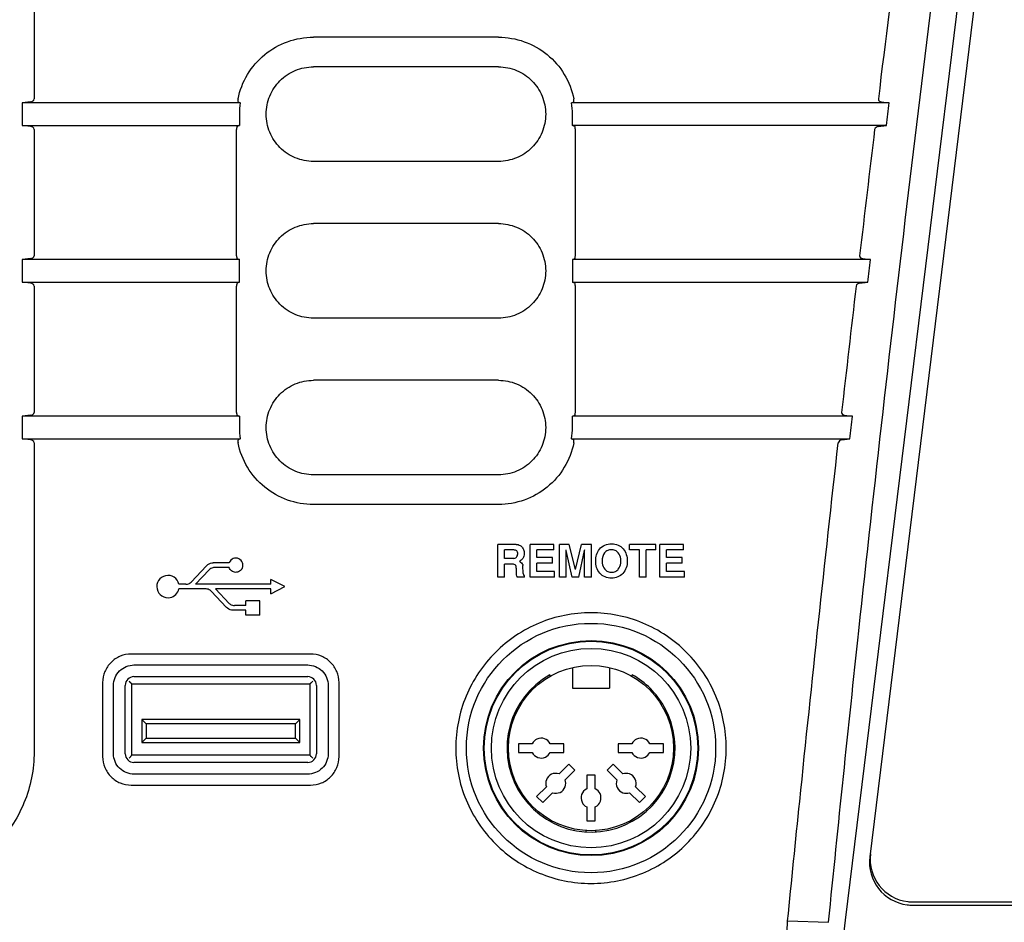
# Model space of a CAD drawing. Units: millimetres. Extents: x -174 to 852, y -207 to 591.
# Drawn here: x 74 to 143, y -140 to -76 of the extents above; entities that cross this region are included whole.
import ezdxf

# ---------------------------------------------------------------- set-up
doc = ezdxf.new("R2010")
doc.units = ezdxf.units.MM
doc.header["$MEASUREMENT"] = 0
for name, color, linetype, lineweight in [('63FP-SG10290DXF_CONTINUOUS_LINE', 7, 'Continuous', 0), ('GPT10K_HV_NPDXF_CONTINUOUS_LINE', 7, 'Continuous', 0), ('GPT12003_HV_DXF_CONTINUOUS_LINE', 7, 'Continuous', 0), ('REMOTE_SOCKEDXF_CONTINUOUS_LINE', 7, 'Continuous', 0), ('USB-V_DXF_CONTINUOUS_LINE', 7, 'Continuous', 0)]:
    doc.layers.add(name, color=color, linetype=linetype, lineweight=lineweight)

msp = doc.modelspace()

# ---------------------------------------------------------------- linework, layer by layer
at = {"layer": '63FP-SG10290DXF_CONTINUOUS_LINE', "color": 7, "lineweight": 25}
for p, q in [((74.629, -27.847), (74.629, -81.942)), ((141.605, -58.047), (131.593, -139.586)), ((142.772, -58.19), (133.323, -135.141)), ((107.243, -77.609), (94.243, -77.609)), ((107.243, -79.692), (94.243, -79.692)), ((74.4, -82.139), (73.792, -82.215)), ((89.107, -82.215), (73.792, -82.215)), ((73.792, -82.215), (73.792, -83.804)), ((88.958, -82.139), (88.993, -82.164)), ((134.679, -82.215), (112.38, -82.215)), ((112.528, -82.139), (112.493, -82.164)), ((134.117, -82.139), (134.679, -82.215)), ((89.046, -83.007), (89.046, -83.804)), ((112.44, -83.804), (112.44, -83.007)), ((73.792, -83.804), (89.046, -83.804)), ((74.397, -83.88), (73.792, -83.804)), ((74.629, -84.078), (74.629, -92.945)), ((88.843, -92.945), (88.843, -84.078)), ((88.888, -83.88), (88.926, -83.855)), ((134.487, -83.804), (112.44, -83.804)), ((112.598, -83.88), (112.56, -83.855)), ((112.643, -92.945), (112.643, -84.078)), ((133.909, -83.88), (134.487, -83.804)), ((107.243, -86.327), (94.243, -86.327)), ((107.243, -90.692), (94.243, -90.692)), ((74.404, -93.138), (73.792, -93.216)), ((89.046, -93.216), (73.792, -93.216)), ((73.792, -93.216), (73.792, -94.804)), ((88.886, -93.138), (88.926, -93.164)), ((89.046, -94.804), (89.046, -93.216)), ((133.368, -93.216), (112.44, -93.216)), ((112.44, -93.216), (112.44, -94.804)), ((112.6, -93.138), (112.56, -93.164)), ((132.802, -93.138), (133.368, -93.216)), ((73.792, -94.804), (89.046, -94.804)), ((74.393, -94.88), (73.792, -94.804)), ((74.629, -95.081), (74.629, -103.948)), ((88.843, -103.948), (88.843, -95.081)), ((88.889, -94.88), (88.926, -94.855)), ((112.44, -94.804), (133.183, -94.804)), ((112.598, -94.88), (112.56, -94.855)), ((112.643, -103.948), (112.643, -95.081)), ((132.609, -94.88), (133.183, -94.804)), ((107.243, -97.327), (94.243, -97.327)), ((107.243, -101.692), (94.243, -101.692)), ((74.408, -104.138), (73.792, -104.216)), ((89.046, -104.216), (73.792, -104.216)), ((73.792, -104.216), (73.792, -105.804)), ((88.886, -104.138), (88.926, -104.165)), ((89.046, -104.216), (89.046, -104.988)), ((132.103, -104.216), (112.44, -104.216)), ((112.44, -104.988), (112.44, -104.216)), ((112.601, -104.138), (112.56, -104.165)), ((131.532, -104.138), (132.103, -104.216)), ((73.792, -105.804), (89.111, -105.804)), ((74.388, -105.879), (73.792, -105.804)), ((112.375, -105.804), (131.924, -105.804)), ((131.355, -105.879), (131.924, -105.804)), ((74.629, -106.084), (74.629, -127.768)), ((88.961, -105.879), (88.996, -105.855)), ((112.525, -105.879), (112.491, -105.855)), ((107.243, -108.327), (94.243, -108.327)), ((107.243, -110.409), (94.243, -110.409)), ((108.482, -113.209), (107.189, -113.209)), ((107.189, -115.509), (107.189, -113.209)), ((111.129, -113.209), (109.463, -113.209)), ((109.463, -115.509), (109.463, -113.209)), ((111.129, -113.604), (111.129, -113.209)), ((112.218, -113.209), (111.527, -113.209)), ((111.527, -115.509), (111.527, -113.209)), ((112.644, -114.973), (112.218, -113.209)), ((112.644, -114.973), (113.076, -113.209)), ((113.767, -113.209), (113.076, -113.209)), ((113.767, -115.509), (113.767, -113.209)), ((118.288, -113.209), (116.445, -113.209)), ((116.445, -113.604), (116.445, -113.209)), ((118.288, -113.604), (118.288, -113.209)), ((120.244, -113.209), (118.578, -113.209)), ((118.578, -115.509), (118.578, -113.209)), ((120.244, -113.604), (120.244, -113.209)), ((108.324, -113.604), (107.662, -113.604)), ((107.662, -114.206), (107.662, -113.604)), ((111.129, -113.604), (109.937, -113.604)), ((109.937, -114.128), (109.937, -113.604)), ((112, -113.651), (111.993, -113.587)), ((112, -115.509), (112, -113.651)), ((112.41, -115.509), (112, -113.651)), ((112.883, -115.509), (113.293, -113.642)), ((113.293, -113.642), (113.3, -113.577)), ((113.293, -115.509), (113.293, -113.642)), ((117.143, -113.604), (116.445, -113.604)), ((117.143, -115.509), (117.143, -113.604)), ((118.288, -113.604), (117.616, -113.604)), ((117.616, -115.509), (117.616, -113.604)), ((120.244, -113.604), (119.051, -113.604)), ((119.051, -114.128), (119.051, -113.604)), ((85.65, -115.853), (86.725, -114.717)), ((88.323, -114.51), (87.208, -114.51)), ((108.315, -114.206), (107.662, -114.206)), ((108.223, -114.601), (107.662, -114.601)), ((107.662, -115.509), (107.662, -114.601)), ((108.987, -115.26), (108.962, -114.699)), ((111.038, -114.128), (109.937, -114.128)), ((111.038, -114.522), (109.937, -114.522)), ((109.937, -115.115), (109.937, -114.522)), ((111.038, -114.522), (111.038, -114.128)), ((120.152, -114.128), (119.051, -114.128)), ((120.152, -114.522), (119.051, -114.522)), ((119.051, -115.115), (119.051, -114.522)), ((120.152, -114.522), (120.152, -114.128)), ((85.956, -116.01), (86.916, -114.996)), ((88.323, -114.84), (87.279, -114.84)), ((108.498, -115.244), (108.498, -114.897)), ((109.072, -115.509), (109.072, -115.421)), ((111.183, -115.115), (109.937, -115.115)), ((111.183, -115.509), (111.183, -115.115)), ((120.298, -115.115), (119.051, -115.115)), ((120.298, -115.509), (120.298, -115.115)), ((85.287, -116.01), (84.796, -116.01)), ((91.243, -116.01), (85.956, -116.01)), ((92.243, -116.175), (91.243, -115.675)), ((91.243, -116.01), (91.243, -115.675)), ((91.243, -116.675), (92.243, -116.175)), ((107.662, -115.509), (107.189, -115.509)), ((109.072, -115.509), (108.561, -115.509)), ((111.183, -115.509), (109.463, -115.509)), ((112, -115.509), (111.527, -115.509)), ((112.883, -115.509), (112.41, -115.509)), ((113.767, -115.509), (113.293, -115.509)), ((117.616, -115.509), (117.143, -115.509)), ((120.298, -115.509), (118.578, -115.509)), ((86.707, -116.34), (84.796, -116.34)), ((88.145, -117.632), (87.07, -116.496)), ((91.243, -116.34), (87.376, -116.34)), ((88.336, -117.353), (87.376, -116.34)), ((91.243, -116.675), (91.243, -116.34)), ((89.493, -117.51), (88.699, -117.51)), ((90.493, -117.175), (89.493, -117.175)), ((89.493, -117.51), (89.493, -117.175)), ((90.493, -118.175), (90.493, -117.175)), ((89.493, -117.84), (88.628, -117.84)), ((89.493, -118.175), (89.493, -117.84)), ((90.493, -118.175), (89.493, -118.175)), ((94.043, -120.909), (81.443, -120.909)), ((81.643, -121.675), (93.843, -121.675)), ((79.443, -122.909), (79.443, -128.109)), ((81.643, -122.496), (93.843, -122.496)), ((96.043, -128.109), (96.043, -122.909)), ((80.208, -127.909), (80.208, -123.109)), ((81.029, -127.909), (81.029, -123.109)), ((94.457, -123.109), (94.457, -127.909)), ((95.278, -123.109), (95.278, -127.909)), ((93.843, -128.523), (81.643, -128.523)), ((93.843, -129.344), (81.643, -129.344)), ((81.443, -130.109), (94.043, -130.109)), ((136.325, -138.534), (200.343, -138.534)), ((127.553, -139.64), (130.43, -139.74))]:
    msp.add_line(p, q, dxfattribs=at)
for radius in [8.755, 7.55, 7.5]:
    msp.add_circle((113.743, -127.509), radius, dxfattribs=at)
for points in [[(137.018, -57.391), (135.949, -65.57), (134.918, -73.754), (133.924, -81.942)], [(89.107, -82.215), (89.066, -82.477), (89.046, -82.742), (89.046, -83.007)], [(112.44, -83.007), (112.44, -82.742), (112.42, -82.477), (112.38, -82.215)], [(134.487, -83.804), (134.551, -83.274), (134.615, -82.745), (134.679, -82.215)], [(133.666, -84.078), (133.31, -87.033), (132.959, -89.989), (132.612, -92.945)], [(133.183, -94.804), (133.244, -94.275), (133.306, -93.745), (133.368, -93.216)], [(132.363, -95.081), (132.019, -98.036), (131.68, -100.991), (131.346, -103.948)], [(131.924, -105.804), (131.984, -105.275), (132.043, -104.745), (132.103, -104.216)], [(89.046, -104.988), (89.046, -105.262), (89.068, -105.534), (89.111, -105.804)], [(112.375, -105.804), (112.418, -105.534), (112.44, -105.261), (112.44, -104.988)], [(108.507, -114.102), (108.559, -114.039), (108.596, -113.956), (108.596, -113.875)], [(114.697, -113.796), (114.569, -113.949), (114.524, -114.168), (114.524, -114.367)], [(108.455, -114.696), (108.411, -114.625), (108.307, -114.601), (108.223, -114.601)], [(81.643, -122.496), (81.304, -122.496), (81.029, -122.77), (81.029, -123.109)], [(94.457, -123.109), (94.457, -122.77), (94.182, -122.496), (93.843, -122.496)], [(81.029, -127.909), (81.029, -128.249), (81.304, -128.523), (81.643, -128.523)], [(93.843, -128.523), (94.182, -128.523), (94.457, -128.249), (94.457, -127.909)], [(131.593, -139.586), (131.461, -140.66), (131.41, -141.715), (131.444, -142.639)]]:
    msp.add_open_spline(points, degree=3, dxfattribs=at)
for points, knots in [([(130.43, -139.74), (131.111, -132.919), (131.819, -126.101), (132.553, -119.285), (134.762, -98.775), (137.211, -78.29), (139.894, -57.837)], [0, 0, 0, 0, 1, 1, 1, 2, 2, 2, 2]), ([(88.949, -81.942), (89.071, -81.341), (89.298, -80.755), (89.616, -80.226), (89.934, -79.695), (90.345, -79.222), (90.823, -78.831), (91.301, -78.439), (91.847, -78.131), (92.43, -77.923), (93.012, -77.716), (93.63, -77.609), (94.243, -77.609)], [0, 0, 0, 0, 1, 1, 1, 2, 2, 2, 3, 3, 3, 4, 4, 4, 4]), ([(107.243, -77.609), (107.855, -77.609), (108.473, -77.716), (109.053, -77.922), (109.636, -78.13), (110.182, -78.438), (110.661, -78.829), (111.139, -79.219), (111.55, -79.693), (111.869, -80.223), (112.188, -80.753), (112.415, -81.34), (112.537, -81.942)], [0, 0, 0, 0, 1, 1, 1, 2, 2, 2, 3, 3, 3, 4, 4, 4, 4]), ([(94.243, -86.327), (93.812, -86.327), (93.375, -86.241), (92.973, -86.074), (92.571, -85.908), (92.204, -85.662), (91.897, -85.355), (91.59, -85.048), (91.344, -84.68), (91.178, -84.279), (91.012, -83.878), (90.926, -83.444), (90.926, -83.01), (90.926, -82.575), (91.012, -82.141), (91.178, -81.74), (91.344, -81.339), (91.59, -80.971), (91.897, -80.664), (92.204, -80.357), (92.571, -80.111), (92.973, -79.945), (93.375, -79.778), (93.812, -79.692), (94.243, -79.692)], [0, 0, 0, 0, 1, 1, 1, 2, 2, 2, 3, 3, 3, 4, 4, 4, 5, 5, 5, 6, 6, 6, 7, 7, 7, 8, 8, 8, 8]), ([(107.243, -79.692), (107.675, -79.692), (108.111, -79.778), (108.513, -79.945), (108.915, -80.111), (109.282, -80.357), (109.589, -80.664), (109.896, -80.971), (110.142, -81.339), (110.308, -81.74), (110.474, -82.141), (110.561, -82.575), (110.561, -83.01), (110.561, -83.444), (110.474, -83.878), (110.308, -84.279), (110.142, -84.68), (109.896, -85.048), (109.589, -85.355), (109.282, -85.662), (108.915, -85.908), (108.513, -86.074), (108.111, -86.241), (107.675, -86.327), (107.243, -86.327)], [0, 0, 0, 0, 1, 1, 1, 2, 2, 2, 3, 3, 3, 4, 4, 4, 5, 5, 5, 6, 6, 6, 7, 7, 7, 8, 8, 8, 8]), ([(74.4, -82.139), (74.451, -82.132), (74.501, -82.117), (74.544, -82.086), (74.591, -82.052), (74.629, -81.998), (74.629, -81.942)], [0, 0, 0, 0, 1, 1, 1, 2, 2, 2, 2]), ([(88.949, -81.942), (88.941, -81.984), (88.938, -82.024), (88.938, -82.071), (88.938, -82.097), (88.939, -82.125), (88.958, -82.139)], [0, 0, 0, 0, 1, 1, 1, 2, 2, 2, 2]), ([(88.993, -82.164), (89, -82.169), (89.007, -82.173), (89.014, -82.178), (89.043, -82.194), (89.075, -82.205), (89.107, -82.215)], [0, 0, 0, 0, 1, 1, 1, 2, 2, 2, 2]), ([(112.38, -82.215), (112.392, -82.212), (112.403, -82.207), (112.415, -82.203), (112.442, -82.193), (112.469, -82.181), (112.493, -82.164)], [0, 0, 0, 0, 1, 1, 1, 2, 2, 2, 2]), ([(112.528, -82.139), (112.547, -82.125), (112.548, -82.097), (112.548, -82.071), (112.549, -82.024), (112.545, -81.984), (112.537, -81.942)], [0, 0, 0, 0, 1, 1, 1, 2, 2, 2, 2]), ([(133.924, -81.942), (133.918, -81.994), (133.946, -82.05), (133.987, -82.086), (134.023, -82.117), (134.07, -82.132), (134.117, -82.139)], [0, 0, 0, 0, 1, 1, 1, 2, 2, 2, 2]), ([(74.629, -84.078), (74.629, -84.022), (74.59, -83.967), (74.543, -83.933), (74.499, -83.901), (74.448, -83.887), (74.397, -83.88)], [0, 0, 0, 0, 1, 1, 1, 2, 2, 2, 2]), ([(88.888, -83.88), (88.867, -83.894), (88.861, -83.922), (88.856, -83.948), (88.848, -83.994), (88.843, -84.035), (88.843, -84.078)], [0, 0, 0, 0, 1, 1, 1, 2, 2, 2, 2]), ([(89.046, -83.804), (89.034, -83.808), (89.021, -83.812), (89.009, -83.816), (88.98, -83.826), (88.952, -83.838), (88.926, -83.855)], [0, 0, 0, 0, 1, 1, 1, 2, 2, 2, 2]), ([(112.56, -83.855), (112.553, -83.85), (112.545, -83.846), (112.537, -83.842), (112.506, -83.826), (112.473, -83.814), (112.44, -83.804)], [0, 0, 0, 0, 1, 1, 1, 2, 2, 2, 2]), ([(112.643, -84.078), (112.643, -84.035), (112.639, -83.994), (112.63, -83.948), (112.625, -83.922), (112.619, -83.894), (112.598, -83.88)], [0, 0, 0, 0, 1, 1, 1, 2, 2, 2, 2]), ([(133.909, -83.88), (133.857, -83.887), (133.807, -83.904), (133.763, -83.935), (133.714, -83.969), (133.673, -84.021), (133.666, -84.078)], [0, 0, 0, 0, 1, 1, 1, 2, 2, 2, 2]), ([(94.243, -97.327), (93.811, -97.327), (93.375, -97.241), (92.973, -97.074), (92.571, -96.908), (92.204, -96.662), (91.897, -96.355), (91.59, -96.048), (91.344, -95.68), (91.178, -95.279), (91.012, -94.878), (90.926, -94.444), (90.926, -94.01), (90.926, -93.575), (91.012, -93.141), (91.178, -92.74), (91.344, -92.339), (91.59, -91.971), (91.897, -91.664), (92.204, -91.357), (92.571, -91.111), (92.973, -90.945), (93.375, -90.778), (93.811, -90.692), (94.243, -90.692)], [0, 0, 0, 0, 1, 1, 1, 2, 2, 2, 3, 3, 3, 4, 4, 4, 5, 5, 5, 6, 6, 6, 7, 7, 7, 8, 8, 8, 8]), ([(107.243, -90.692), (107.675, -90.692), (108.111, -90.778), (108.513, -90.945), (108.915, -91.111), (109.282, -91.357), (109.589, -91.664), (109.896, -91.971), (110.142, -92.339), (110.308, -92.74), (110.474, -93.141), (110.561, -93.575), (110.561, -94.01), (110.561, -94.444), (110.474, -94.878), (110.308, -95.279), (110.142, -95.68), (109.896, -96.048), (109.589, -96.355), (109.282, -96.662), (108.915, -96.908), (108.513, -97.074), (108.111, -97.241), (107.675, -97.327), (107.243, -97.327)], [0, 0, 0, 0, 1, 1, 1, 2, 2, 2, 3, 3, 3, 4, 4, 4, 5, 5, 5, 6, 6, 6, 7, 7, 7, 8, 8, 8, 8]), ([(74.404, -93.138), (74.454, -93.132), (74.503, -93.117), (74.545, -93.087), (74.592, -93.053), (74.629, -93), (74.629, -92.945)], [0, 0, 0, 0, 1, 1, 1, 2, 2, 2, 2]), ([(88.843, -92.945), (88.843, -92.988), (88.847, -93.027), (88.856, -93.072), (88.86, -93.098), (88.866, -93.125), (88.886, -93.138)], [0, 0, 0, 0, 1, 1, 1, 2, 2, 2, 2]), ([(88.926, -93.164), (88.934, -93.169), (88.941, -93.174), (88.949, -93.178), (88.98, -93.194), (89.013, -93.205), (89.046, -93.216)], [0, 0, 0, 0, 1, 1, 1, 2, 2, 2, 2]), ([(112.44, -93.216), (112.452, -93.212), (112.465, -93.208), (112.477, -93.203), (112.506, -93.193), (112.534, -93.181), (112.56, -93.164)], [0, 0, 0, 0, 1, 1, 1, 2, 2, 2, 2]), ([(112.6, -93.138), (112.62, -93.125), (112.626, -93.098), (112.631, -93.072), (112.639, -93.027), (112.643, -92.988), (112.643, -92.945)], [0, 0, 0, 0, 1, 1, 1, 2, 2, 2, 2]), ([(132.612, -92.945), (132.606, -92.996), (132.634, -93.051), (132.674, -93.086), (132.71, -93.117), (132.756, -93.132), (132.802, -93.138)], [0, 0, 0, 0, 1, 1, 1, 2, 2, 2, 2]), ([(74.629, -95.081), (74.629, -95.024), (74.589, -94.968), (74.54, -94.933), (74.496, -94.901), (74.445, -94.886), (74.393, -94.88)], [0, 0, 0, 0, 1, 1, 1, 2, 2, 2, 2]), ([(88.889, -94.88), (88.867, -94.894), (88.861, -94.922), (88.856, -94.949), (88.848, -94.995), (88.843, -95.037), (88.843, -95.081)], [0, 0, 0, 0, 1, 1, 1, 2, 2, 2, 2]), ([(89.046, -94.804), (89.034, -94.808), (89.021, -94.812), (89.009, -94.816), (88.98, -94.826), (88.952, -94.838), (88.926, -94.855)], [0, 0, 0, 0, 1, 1, 1, 2, 2, 2, 2]), ([(112.56, -94.855), (112.553, -94.85), (112.545, -94.846), (112.537, -94.842), (112.506, -94.826), (112.473, -94.814), (112.44, -94.804)], [0, 0, 0, 0, 1, 1, 1, 2, 2, 2, 2]), ([(112.643, -95.081), (112.643, -95.037), (112.638, -94.995), (112.63, -94.949), (112.625, -94.922), (112.619, -94.894), (112.598, -94.88)], [0, 0, 0, 0, 1, 1, 1, 2, 2, 2, 2]), ([(132.609, -94.88), (132.557, -94.887), (132.506, -94.904), (132.461, -94.935), (132.411, -94.97), (132.369, -95.023), (132.363, -95.081)], [0, 0, 0, 0, 1, 1, 1, 2, 2, 2, 2]), ([(94.243, -108.327), (93.811, -108.327), (93.375, -108.241), (92.973, -108.074), (92.571, -107.908), (92.204, -107.662), (91.897, -107.355), (91.59, -107.048), (91.344, -106.68), (91.178, -106.279), (91.012, -105.878), (90.926, -105.444), (90.926, -105.01), (90.926, -104.576), (91.012, -104.142), (91.178, -103.741), (91.344, -103.339), (91.59, -102.971), (91.897, -102.664), (92.204, -102.357), (92.571, -102.111), (92.973, -101.945), (93.375, -101.778), (93.811, -101.692), (94.243, -101.692)], [0, 0, 0, 0, 1, 1, 1, 2, 2, 2, 3, 3, 3, 4, 4, 4, 5, 5, 5, 6, 6, 6, 7, 7, 7, 8, 8, 8, 8]), ([(107.243, -101.692), (107.675, -101.692), (108.111, -101.778), (108.513, -101.945), (108.915, -102.111), (109.283, -102.357), (109.589, -102.664), (109.896, -102.971), (110.142, -103.339), (110.308, -103.741), (110.474, -104.142), (110.561, -104.576), (110.561, -105.01), (110.561, -105.444), (110.474, -105.878), (110.308, -106.279), (110.142, -106.68), (109.896, -107.048), (109.589, -107.355), (109.282, -107.662), (108.915, -107.908), (108.513, -108.074), (108.111, -108.241), (107.675, -108.327), (107.243, -108.327)], [0, 0, 0, 0, 1, 1, 1, 2, 2, 2, 3, 3, 3, 4, 4, 4, 5, 5, 5, 6, 6, 6, 7, 7, 7, 8, 8, 8, 8]), ([(74.408, -104.138), (74.457, -104.131), (74.506, -104.117), (74.547, -104.087), (74.592, -104.054), (74.629, -104.001), (74.629, -103.948)], [0, 0, 0, 0, 1, 1, 1, 2, 2, 2, 2]), ([(88.843, -103.948), (88.843, -103.99), (88.847, -104.029), (88.855, -104.073), (88.86, -104.098), (88.866, -104.124), (88.886, -104.138)], [0, 0, 0, 0, 1, 1, 1, 2, 2, 2, 2]), ([(88.926, -104.165), (88.934, -104.169), (88.941, -104.174), (88.949, -104.178), (88.98, -104.194), (89.013, -104.206), (89.046, -104.216)], [0, 0, 0, 0, 1, 1, 1, 2, 2, 2, 2]), ([(112.44, -104.216), (112.452, -104.212), (112.465, -104.208), (112.477, -104.204), (112.506, -104.193), (112.534, -104.181), (112.56, -104.165)], [0, 0, 0, 0, 1, 1, 1, 2, 2, 2, 2]), ([(112.601, -104.138), (112.62, -104.124), (112.626, -104.098), (112.631, -104.073), (112.639, -104.029), (112.643, -103.99), (112.643, -103.948)], [0, 0, 0, 0, 1, 1, 1, 2, 2, 2, 2]), ([(131.346, -103.948), (131.34, -103.998), (131.367, -104.052), (131.406, -104.086), (131.442, -104.117), (131.487, -104.131), (131.532, -104.138)], [0, 0, 0, 0, 1, 1, 1, 2, 2, 2, 2]), ([(89.111, -105.804), (89.099, -105.808), (89.087, -105.812), (89.075, -105.816), (89.047, -105.827), (89.02, -105.838), (88.996, -105.855)], [0, 0, 0, 0, 1, 1, 1, 2, 2, 2, 2]), ([(112.491, -105.855), (112.484, -105.85), (112.476, -105.846), (112.469, -105.842), (112.439, -105.826), (112.407, -105.814), (112.375, -105.804)], [0, 0, 0, 0, 1, 1, 1, 2, 2, 2, 2]), ([(74.629, -106.084), (74.629, -106.025), (74.588, -105.969), (74.538, -105.934), (74.493, -105.901), (74.441, -105.886), (74.388, -105.879)], [0, 0, 0, 0, 1, 1, 1, 2, 2, 2, 2]), ([(88.961, -105.879), (88.941, -105.893), (88.939, -105.923), (88.939, -105.95), (88.939, -105.999), (88.942, -106.04), (88.951, -106.084)], [0, 0, 0, 0, 1, 1, 1, 2, 2, 2, 2]), ([(94.243, -110.409), (93.631, -110.409), (93.014, -110.303), (92.434, -110.097), (91.851, -109.89), (91.306, -109.582), (90.828, -109.192), (90.35, -108.802), (89.939, -108.329), (89.62, -107.8), (89.301, -107.271), (89.074, -106.685), (88.951, -106.084)], [0, 0, 0, 0, 1, 1, 1, 2, 2, 2, 3, 3, 3, 4, 4, 4, 4]), ([(112.535, -106.084), (112.413, -106.684), (112.186, -107.269), (111.868, -107.798), (111.549, -108.327), (111.138, -108.8), (110.661, -109.19), (110.183, -109.581), (109.637, -109.889), (109.054, -110.096), (108.474, -110.303), (107.856, -110.409), (107.243, -110.409)], [0, 0, 0, 0, 1, 1, 1, 2, 2, 2, 3, 3, 3, 4, 4, 4, 4]), ([(112.535, -106.084), (112.544, -106.04), (112.547, -105.999), (112.547, -105.95), (112.547, -105.923), (112.545, -105.893), (112.525, -105.879)], [0, 0, 0, 0, 1, 1, 1, 2, 2, 2, 2]), ([(127.553, -139.64), (127.831, -136.845), (128.114, -134.051), (128.401, -131.257), (129.262, -122.862), (130.164, -114.47), (131.105, -106.084)], [0, 0, 0, 0, 1, 1, 1, 2, 2, 2, 2]), ([(131.355, -105.879), (131.302, -105.886), (131.25, -105.904), (131.205, -105.935), (131.154, -105.971), (131.112, -106.024), (131.105, -106.084)], [0, 0, 0, 0, 1, 1, 1, 2, 2, 2, 2]), ([(108.482, -113.209), (108.582, -113.209), (108.685, -113.239), (108.77, -113.292), (108.799, -113.311), (108.827, -113.332), (108.853, -113.356)], [0, 0, 0, 0, 1, 1, 1, 2, 2, 2, 2]), ([(108.853, -113.356), (108.918, -113.415), (108.97, -113.492), (109.001, -113.575), (109.035, -113.661), (109.047, -113.755), (109.047, -113.847)], [0, 0, 0, 0, 1, 1, 1, 2, 2, 2, 2]), ([(114.339, -113.545), (114.439, -113.422), (114.571, -113.322), (114.718, -113.26), (114.87, -113.196), (115.036, -113.172), (115.199, -113.172)], [0, 0, 0, 0, 1, 1, 1, 2, 2, 2, 2]), ([(115.199, -113.172), (115.35, -113.172), (115.503, -113.195), (115.643, -113.255), (115.784, -113.315), (115.911, -113.412), (116.008, -113.529)], [0, 0, 0, 0, 1, 1, 1, 2, 2, 2, 2]), ([(89.252, -114.878), (89.364, -114.626), (89.251, -114.33), (88.999, -114.218), (88.746, -114.105), (88.451, -114.219), (88.338, -114.471), (88.333, -114.484), (88.328, -114.497), (88.323, -114.51)], [0, 0, 0, 0, 1, 1, 1, 2, 2, 2, 3, 3, 3, 3]), ([(108.315, -114.206), (108.369, -114.206), (108.425, -114.181), (108.466, -114.145), (108.481, -114.132), (108.495, -114.118), (108.507, -114.102)], [0, 0, 0, 0, 1, 1, 1, 2, 2, 2, 2]), ([(108.596, -113.875), (108.596, -113.805), (108.578, -113.724), (108.53, -113.675), (108.48, -113.623), (108.397, -113.604), (108.324, -113.604)], [0, 0, 0, 0, 1, 1, 1, 2, 2, 2, 2]), ([(109.047, -113.847), (109.047, -113.967), (109.015, -114.093), (108.947, -114.194), (108.888, -114.282), (108.802, -114.351), (108.709, -114.402)], [0, 0, 0, 0, 1, 1, 1, 2, 2, 2, 2]), ([(114.073, -114.374), (114.073, -114.226), (114.09, -114.077), (114.133, -113.935), (114.177, -113.794), (114.247, -113.659), (114.339, -113.545)], [0, 0, 0, 0, 1, 1, 1, 2, 2, 2, 2]), ([(115.171, -113.585), (115.083, -113.585), (114.994, -113.6), (114.913, -113.634), (114.83, -113.67), (114.755, -113.728), (114.697, -113.796)], [0, 0, 0, 0, 1, 1, 1, 2, 2, 2, 2]), ([(115.659, -113.797), (115.602, -113.729), (115.528, -113.673), (115.446, -113.637), (115.359, -113.6), (115.264, -113.585), (115.171, -113.585)], [0, 0, 0, 0, 1, 1, 1, 2, 2, 2, 2]), ([(115.836, -114.38), (115.836, -114.325), (115.834, -114.271), (115.827, -114.216), (115.807, -114.065), (115.755, -113.913), (115.659, -113.797)], [0, 0, 0, 0, 1, 1, 1, 2, 2, 2, 2]), ([(116.008, -113.529), (116.104, -113.645), (116.177, -113.781), (116.222, -113.925), (116.269, -114.072), (116.288, -114.227), (116.288, -114.38)], [0, 0, 0, 0, 1, 1, 1, 2, 2, 2, 2]), ([(86.725, -114.717), (86.757, -114.684), (86.792, -114.654), (86.83, -114.628), (86.939, -114.552), (87.076, -114.51), (87.208, -114.51)], [0, 0, 0, 0, 1, 1, 1, 2, 2, 2, 2]), ([(108.498, -114.897), (108.498, -114.879), (108.497, -114.861), (108.496, -114.842), (108.492, -114.791), (108.482, -114.739), (108.455, -114.696)], [0, 0, 0, 0, 1, 1, 1, 2, 2, 2, 2]), ([(108.709, -114.402), (108.741, -114.419), (108.772, -114.437), (108.802, -114.459), (108.881, -114.517), (108.956, -114.603), (108.962, -114.699)], [0, 0, 0, 0, 1, 1, 1, 2, 2, 2, 2]), ([(114.351, -115.225), (114.254, -115.11), (114.181, -114.973), (114.136, -114.829), (114.09, -114.682), (114.073, -114.527), (114.073, -114.374)], [0, 0, 0, 0, 1, 1, 1, 2, 2, 2, 2]), ([(114.524, -114.367), (114.524, -114.423), (114.527, -114.478), (114.534, -114.534), (114.553, -114.686), (114.605, -114.841), (114.703, -114.958)], [0, 0, 0, 0, 1, 1, 1, 2, 2, 2, 2]), ([(115.66, -114.954), (115.754, -114.837), (115.808, -114.686), (115.827, -114.535), (115.834, -114.484), (115.836, -114.432), (115.836, -114.38)], [0, 0, 0, 0, 1, 1, 1, 2, 2, 2, 2]), ([(116.288, -114.38), (116.288, -114.537), (116.268, -114.697), (116.218, -114.847), (116.168, -114.996), (116.086, -115.137), (115.979, -115.252)], [0, 0, 0, 0, 1, 1, 1, 2, 2, 2, 2]), ([(84.796, -116.01), (84.704, -115.586), (84.287, -115.316), (83.863, -115.407), (83.439, -115.498), (83.169, -115.916), (83.261, -116.34), (83.352, -116.763), (83.769, -117.033), (84.193, -116.942), (84.495, -116.877), (84.731, -116.641), (84.796, -116.34)], [0, 0, 0, 0, 1, 1, 1, 2, 2, 2, 3, 3, 3, 4, 4, 4, 4]), ([(87.279, -114.84), (87.245, -114.84), (87.21, -114.843), (87.177, -114.85), (87.079, -114.871), (86.985, -114.924), (86.916, -114.996)], [0, 0, 0, 0, 1, 1, 1, 2, 2, 2, 2]), ([(89.252, -114.878), (89.212, -114.968), (89.143, -115.047), (89.058, -115.1), (88.973, -115.153), (88.871, -115.179), (88.771, -115.174), (88.672, -115.169), (88.574, -115.134), (88.494, -115.074), (88.416, -115.015), (88.355, -114.931), (88.323, -114.84)], [0, 0, 0, 0, 1, 1, 1, 2, 2, 2, 3, 3, 3, 4, 4, 4, 4]), ([(108.561, -115.509), (108.552, -115.487), (108.543, -115.465), (108.536, -115.442), (108.514, -115.378), (108.498, -115.312), (108.498, -115.244)], [0, 0, 0, 0, 1, 1, 1, 2, 2, 2, 2]), ([(108.987, -115.26), (108.989, -115.306), (109.004, -115.355), (109.035, -115.389), (109.046, -115.402), (109.059, -115.412), (109.072, -115.421)], [0, 0, 0, 0, 1, 1, 1, 2, 2, 2, 2]), ([(115.18, -115.579), (115.027, -115.579), (114.87, -115.557), (114.727, -115.498), (114.582, -115.439), (114.451, -115.343), (114.351, -115.225)], [0, 0, 0, 0, 1, 1, 1, 2, 2, 2, 2]), ([(114.703, -114.958), (114.761, -115.028), (114.838, -115.085), (114.923, -115.121), (115.012, -115.158), (115.11, -115.172), (115.205, -115.172)], [0, 0, 0, 0, 1, 1, 1, 2, 2, 2, 2]), ([(115.979, -115.252), (115.881, -115.357), (115.759, -115.443), (115.624, -115.498), (115.484, -115.556), (115.331, -115.579), (115.18, -115.579)], [0, 0, 0, 0, 1, 1, 1, 2, 2, 2, 2]), ([(115.205, -115.172), (115.291, -115.172), (115.378, -115.156), (115.456, -115.119), (115.535, -115.081), (115.605, -115.022), (115.66, -114.954)], [0, 0, 0, 0, 1, 1, 1, 2, 2, 2, 2]), ([(85.287, -116.01), (85.321, -116.01), (85.356, -116.006), (85.39, -115.999), (85.488, -115.978), (85.582, -115.926), (85.65, -115.853)], [0, 0, 0, 0, 1, 1, 1, 2, 2, 2, 2]), ([(87.07, -116.496), (87.046, -116.471), (87.02, -116.448), (86.992, -116.428), (86.909, -116.372), (86.806, -116.34), (86.707, -116.34)], [0, 0, 0, 0, 1, 1, 1, 2, 2, 2, 2]), ([(88.336, -117.353), (88.36, -117.378), (88.386, -117.401), (88.414, -117.421), (88.497, -117.478), (88.6, -117.51), (88.699, -117.51)], [0, 0, 0, 0, 1, 1, 1, 2, 2, 2, 2]), ([(88.628, -117.84), (88.582, -117.84), (88.537, -117.835), (88.492, -117.826), (88.361, -117.798), (88.236, -117.728), (88.145, -117.632)], [0, 0, 0, 0, 1, 1, 1, 2, 2, 2, 2]), ([(123.243, -127.509), (123.243, -126.274), (122.996, -125.025), (122.52, -123.874), (122.044, -122.723), (121.34, -121.671), (120.461, -120.792), (119.581, -119.913), (118.527, -119.209), (117.379, -118.733), (116.23, -118.257), (114.986, -118.01), (113.743, -118.01), (112.5, -118.01), (111.256, -118.257), (110.108, -118.733), (108.959, -119.209), (107.905, -119.913), (107.026, -120.792), (106.146, -121.671), (105.442, -122.723), (104.966, -123.874), (104.49, -125.025), (104.243, -126.274), (104.243, -127.509)], [0, 0, 0, 0, 1, 1, 1, 2, 2, 2, 3, 3, 3, 4, 4, 4, 5, 5, 5, 6, 6, 6, 7, 7, 7, 8, 8, 8, 8]), ([(81.443, -120.909), (81.183, -120.91), (80.92, -120.962), (80.678, -121.062), (80.435, -121.162), (80.214, -121.31), (80.029, -121.495), (79.844, -121.68), (79.696, -121.902), (79.595, -122.144), (79.495, -122.386), (79.443, -122.649), (79.443, -122.909)], [0, 0, 0, 0, 1, 1, 1, 2, 2, 2, 3, 3, 3, 4, 4, 4, 4]), ([(96.043, -122.909), (96.043, -122.649), (95.991, -122.386), (95.891, -122.144), (95.791, -121.902), (95.642, -121.68), (95.457, -121.495), (95.272, -121.31), (95.051, -121.162), (94.809, -121.062), (94.566, -120.962), (94.303, -120.91), (94.043, -120.909)], [0, 0, 0, 0, 1, 1, 1, 2, 2, 2, 3, 3, 3, 4, 4, 4, 4]), ([(80.208, -123.109), (80.208, -122.743), (80.361, -122.362), (80.628, -122.095), (80.896, -121.828), (81.277, -121.675), (81.643, -121.675)], [0, 0, 0, 0, 1, 1, 1, 2, 2, 2, 2]), ([(93.843, -121.675), (94.209, -121.675), (94.591, -121.828), (94.858, -122.095), (95.125, -122.362), (95.278, -122.743), (95.278, -123.109)], [0, 0, 0, 0, 1, 1, 1, 2, 2, 2, 2]), ([(74.629, -127.768), (74.631, -128.989), (74.386, -130.222), (73.917, -131.359), (73.447, -132.497), (72.753, -133.538), (71.886, -134.407), (71.019, -135.277), (69.978, -135.976), (68.841, -136.448), (67.702, -136.921), (66.466, -137.167), (65.243, -137.166)], [0, 0, 0, 0, 1, 1, 1, 2, 2, 2, 3, 3, 3, 4, 4, 4, 4]), ([(81.643, -129.344), (81.277, -129.344), (80.896, -129.191), (80.628, -128.924), (80.361, -128.657), (80.208, -128.276), (80.208, -127.909)], [0, 0, 0, 0, 1, 1, 1, 2, 2, 2, 2]), ([(95.278, -127.909), (95.278, -128.276), (95.125, -128.657), (94.858, -128.924), (94.591, -129.191), (94.209, -129.344), (93.843, -129.344)], [0, 0, 0, 0, 1, 1, 1, 2, 2, 2, 2]), ([(104.243, -127.509), (104.243, -128.745), (104.49, -129.994), (104.966, -131.145), (105.442, -132.296), (106.146, -133.348), (107.026, -134.227), (107.905, -135.106), (108.959, -135.81), (110.108, -136.286), (111.256, -136.762), (112.5, -137.009), (113.743, -137.009), (114.986, -137.009), (116.23, -136.762), (117.379, -136.286), (118.527, -135.81), (119.581, -135.106), (120.461, -134.227), (121.34, -133.348), (122.044, -132.296), (122.52, -131.145), (122.996, -129.994), (123.243, -128.745), (123.243, -127.509)], [0, 0, 0, 0, 1, 1, 1, 2, 2, 2, 3, 3, 3, 4, 4, 4, 5, 5, 5, 6, 6, 6, 7, 7, 7, 8, 8, 8, 8]), ([(79.443, -128.109), (79.443, -128.37), (79.495, -128.633), (79.595, -128.875), (79.696, -129.117), (79.844, -129.339), (80.029, -129.524), (80.214, -129.709), (80.435, -129.857), (80.678, -129.957), (80.92, -130.057), (81.183, -130.109), (81.443, -130.109)], [0, 0, 0, 0, 1, 1, 1, 2, 2, 2, 3, 3, 3, 4, 4, 4, 4]), ([(94.043, -130.109), (94.303, -130.109), (94.566, -130.057), (94.809, -129.957), (95.051, -129.857), (95.272, -129.709), (95.457, -129.524), (95.642, -129.339), (95.791, -129.117), (95.891, -128.875), (95.991, -128.633), (96.043, -128.37), (96.043, -128.109)], [0, 0, 0, 0, 1, 1, 1, 2, 2, 2, 3, 3, 3, 4, 4, 4, 4]), ([(133.323, -135.141), (133.12, -136.799), (134.299, -138.308), (135.957, -138.511), (136.079, -138.526), (136.202, -138.534), (136.325, -138.534)], [0, 0, 0, 0, 1, 1, 1, 2, 2, 2, 2]), ([(127.968, -145.118), (127.905, -145.085), (127.868, -145.019), (127.837, -144.952), (127.784, -144.838), (127.751, -144.723), (127.723, -144.605), (127.684, -144.436), (127.654, -144.262), (127.631, -144.087), (127.6, -143.863), (127.578, -143.639), (127.561, -143.414), (127.541, -143.145), (127.527, -142.875), (127.518, -142.605), (127.507, -142.299), (127.502, -141.992), (127.502, -141.686), (127.5, -141.004), (127.52, -140.322), (127.553, -139.64)], [0, 0, 0, 0, 1, 1, 1, 2, 2, 2, 3, 3, 3, 4, 4, 4, 5, 5, 5, 6, 6, 6, 7, 7, 7, 7])]:
    msp.add_open_spline(points, degree=3, knots=knots, dxfattribs=at)
at = {"layer": 'GPT10K_HV_NPDXF_CONTINUOUS_LINE', "color": 7, "lineweight": 25}
msp.add_line((136.35, -138.309), (200.143, -138.309), dxfattribs=at)
msp.add_open_spline([(133.372, -134.944), (133.17, -136.588), (134.34, -138.085), (135.984, -138.287), (136.105, -138.302), (136.228, -138.309), (136.35, -138.309)], degree=3, knots=[0, 0, 0, 0, 1, 1, 1, 2, 2, 2, 2], dxfattribs=at)
at = {"layer": 'GPT12003_HV_DXF_CONTINUOUS_LINE', "color": 7, "lineweight": 25}
msp.add_line((136.35, -138.309), (200.143, -138.309), dxfattribs=at)
msp.add_open_spline([(133.372, -134.944), (133.17, -136.588), (134.34, -138.085), (135.984, -138.287), (136.105, -138.302), (136.228, -138.309), (136.35, -138.309)], degree=3, knots=[0, 0, 0, 0, 1, 1, 1, 2, 2, 2, 2], dxfattribs=at)
at = {"layer": 'REMOTE_SOCKEDXF_CONTINUOUS_LINE', "color": 7, "lineweight": 25}
for p, q in [((110.843, -122.371), (110.843, -122.487)), ((112.443, -121.857), (112.443, -123.309)), ((115.043, -121.857), (115.043, -123.309)), ((116.643, -122.487), (116.643, -122.371)), ((112.443, -123.309), (115.043, -123.309)), ((107.855, -127.159), (107.954, -127.159)), ((109.611, -127.209), (108.643, -127.209)), ((108.643, -127.209), (108.643, -127.809)), ((111.843, -127.209), (110.876, -127.209)), ((111.843, -127.809), (111.843, -127.209)), ((116.611, -127.209), (115.643, -127.209)), ((115.643, -127.209), (115.643, -127.809)), ((118.843, -127.209), (117.876, -127.209)), ((118.843, -127.809), (118.843, -127.209)), ((119.631, -127.159), (119.532, -127.159)), ((107.855, -127.859), (107.954, -127.859)), ((108.643, -127.809), (109.611, -127.809)), ((110.876, -127.809), (111.843, -127.809)), ((115.643, -127.809), (116.611, -127.809)), ((117.876, -127.809), (118.843, -127.809)), ((119.632, -127.859), (119.532, -127.859)), ((112.187, -128.641), (111.503, -129.325)), ((111.928, -129.749), (112.612, -129.065)), ((112.612, -129.065), (112.187, -128.641)), ((115.299, -128.641), (114.874, -129.065)), ((114.874, -129.065), (115.559, -129.749)), ((115.983, -129.325), (115.299, -128.641)), ((114.043, -129.409), (113.443, -129.409)), ((113.443, -129.409), (113.443, -130.377)), ((114.043, -130.377), (114.043, -129.409)), ((110.609, -130.219), (109.925, -130.904)), ((110.349, -131.328), (111.033, -130.644)), ((116.453, -130.644), (117.137, -131.328)), ((117.561, -130.904), (116.877, -130.219)), ((109.332, -131.426), (109.402, -131.355)), ((109.925, -130.904), (110.349, -131.328)), ((117.137, -131.328), (117.561, -130.904)), ((118.154, -131.426), (118.084, -131.355)), ((109.827, -131.921), (109.897, -131.85)), ((113.443, -131.642), (113.443, -132.609)), ((114.043, -132.609), (114.043, -131.642)), ((117.659, -131.921), (117.589, -131.85)), ((113.443, -132.609), (114.043, -132.609)), ((113.393, -133.398), (113.393, -133.299)), ((114.093, -133.398), (114.093, -133.299))]:
    msp.add_line(p, q, dxfattribs=at)
for radius in [7, 5.8]:
    msp.add_circle((113.743, -127.509), radius, dxfattribs=at)
for points, knots in [([(110.843, -122.371), (108.005, -123.973), (107.003, -127.572), (108.605, -130.409), (110.207, -133.247), (113.805, -134.249), (116.643, -132.648), (119.481, -131.046), (120.483, -127.447), (118.881, -124.609), (118.353, -123.674), (117.579, -122.9), (116.643, -122.371)], [0, 0, 0, 0, 1, 1, 1, 2, 2, 2, 3, 3, 3, 4, 4, 4, 4]), ([(110.876, -127.209), (110.71, -126.86), (110.292, -126.711), (109.943, -126.877), (109.797, -126.946), (109.68, -127.064), (109.611, -127.209)], [0, 0, 0, 0, 1, 1, 1, 2, 2, 2, 2]), ([(117.876, -127.209), (117.71, -126.86), (117.292, -126.711), (116.943, -126.877), (116.797, -126.946), (116.68, -127.064), (116.611, -127.209)], [0, 0, 0, 0, 1, 1, 1, 2, 2, 2, 2]), ([(109.611, -127.809), (109.776, -128.159), (110.194, -128.308), (110.543, -128.142), (110.689, -128.073), (110.806, -127.955), (110.876, -127.809)], [0, 0, 0, 0, 1, 1, 1, 2, 2, 2, 2]), ([(116.611, -127.809), (116.776, -128.159), (117.194, -128.308), (117.543, -128.142), (117.689, -128.073), (117.806, -127.955), (117.876, -127.809)], [0, 0, 0, 0, 1, 1, 1, 2, 2, 2, 2]), ([(111.503, -129.325), (111.139, -129.195), (110.739, -129.385), (110.609, -129.749), (110.555, -129.901), (110.555, -130.067), (110.609, -130.219)], [0, 0, 0, 0, 1, 1, 1, 2, 2, 2, 2]), ([(116.877, -130.219), (117.007, -129.855), (116.817, -129.455), (116.453, -129.325), (116.301, -129.271), (116.135, -129.271), (115.983, -129.325)], [0, 0, 0, 0, 1, 1, 1, 2, 2, 2, 2]), ([(111.033, -130.644), (111.397, -130.774), (111.798, -130.584), (111.928, -130.219), (111.982, -130.067), (111.982, -129.901), (111.928, -129.749)], [0, 0, 0, 0, 1, 1, 1, 2, 2, 2, 2]), ([(115.559, -129.749), (115.429, -130.113), (115.619, -130.514), (115.983, -130.644), (116.135, -130.698), (116.301, -130.698), (116.453, -130.644)], [0, 0, 0, 0, 1, 1, 1, 2, 2, 2, 2]), ([(113.443, -130.377), (113.094, -130.543), (112.945, -130.96), (113.111, -131.309), (113.18, -131.455), (113.297, -131.573), (113.443, -131.642)], [0, 0, 0, 0, 1, 1, 1, 2, 2, 2, 2]), ([(114.043, -131.642), (114.392, -131.476), (114.541, -131.059), (114.376, -130.709), (114.306, -130.564), (114.189, -130.446), (114.043, -130.377)], [0, 0, 0, 0, 1, 1, 1, 2, 2, 2, 2])]:
    msp.add_open_spline(points, degree=3, knots=knots, dxfattribs=at)
at = {"layer": 'USB-V_DXF_CONTINUOUS_LINE', "color": 7, "lineweight": 25}
for p, q in [((81.293, -122.809), (81.493, -123.009)), ((81.315, -122.831), (81.38, -122.896)), ((81.38, -122.896), (81.411, -122.928)), ((81.411, -122.928), (81.456, -122.973)), ((81.493, -123.009), (93.993, -123.009)), ((81.493, -128.009), (81.493, -123.009)), ((94.193, -122.809), (93.993, -123.009)), ((93.993, -123.009), (93.993, -128.009)), ((94.047, -122.956), (94.03, -122.973)), ((94.106, -122.897), (94.056, -122.947)), ((94.171, -122.831), (94.106, -122.897)), ((93.293, -125.509), (82.193, -125.509)), ((82.493, -125.809), (82.193, -125.509)), ((82.193, -125.509), (82.193, -127.109)), ((92.993, -125.809), (82.493, -125.809)), ((82.493, -125.809), (82.493, -126.809)), ((92.993, -125.809), (93.293, -125.509)), ((92.993, -126.809), (92.993, -125.809)), ((93.293, -127.109), (93.293, -125.509)), ((82.493, -126.809), (82.193, -127.109)), ((82.193, -127.109), (93.293, -127.109)), ((82.493, -126.809), (92.993, -126.809)), ((92.993, -126.809), (93.293, -127.109)), ((81.293, -128.209), (81.493, -128.009)), ((81.456, -128.046), (81.464, -128.039)), ((93.993, -128.009), (81.493, -128.009)), ((94.193, -128.209), (93.993, -128.009)), ((94.075, -128.091), (94.03, -128.046)), ((94.106, -128.123), (94.075, -128.091)), ((94.171, -128.188), (94.106, -128.123))]:
    msp.add_line(p, q, dxfattribs=at)
for points in [[(81.456, -122.973), (81.464, -122.98), (81.477, -122.994)], [(81.477, -122.994), (81.483, -122.999), (81.487, -123.003), (81.49, -123.007), (81.492, -123.009), (81.493, -123.009)], [(94.009, -122.994), (94.004, -122.999), (93.999, -123.003), (93.996, -123.006), (93.994, -123.009), (93.993, -123.009)], [(94.03, -122.973), (94.022, -122.98), (94.009, -122.994)], [(81.477, -128.025), (81.483, -128.02), (81.487, -128.016), (81.49, -128.012), (81.492, -128.01), (81.493, -128.009)], [(94.009, -128.025), (94.004, -128.02), (93.999, -128.016), (93.996, -128.012), (93.994, -128.01), (93.993, -128.009)], [(94.03, -128.046), (94.022, -128.039), (94.009, -128.025)]]:
    msp.add_lwpolyline(points, dxfattribs=at)

doc.saveas('drawing.dxf')
